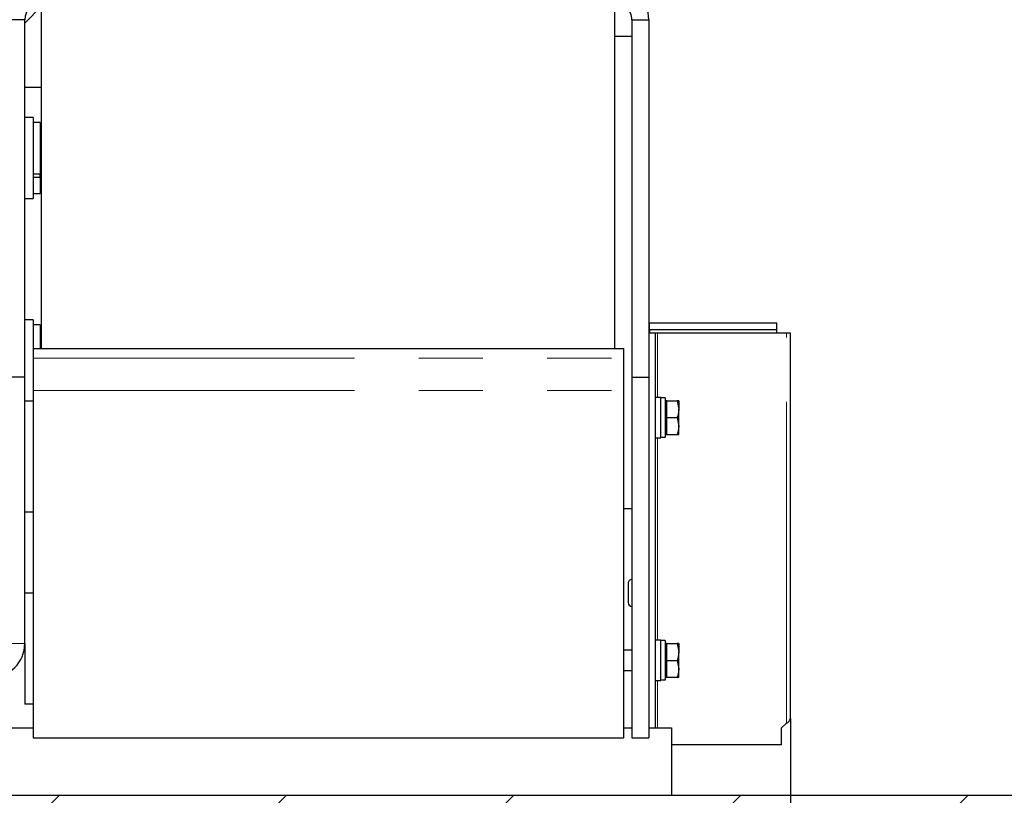
# Model space of a CAD drawing. Units: millimetres. Extents: x 0 to 35670, y -59 to 12615.
# Drawn here: x 22485 to 22777, y 8777 to 9007 of the extents above; entities that cross this region are included whole.
import ezdxf

# ---------------------------------------------------------------- set-up
doc = ezdxf.new("R2010")
doc.units = ezdxf.units.MM
doc.header["$LTSCALE"] = 15
doc.header["$PDSIZE"] = -1
for name, pattern in [('SLD-Linia-ciągła', [0]), ('SLD-Linia-długa-kreska-dwie-kropki', [12.7, 6.35, -1.27, 1.27, -1.27, 1.27, -1.27]), ('SLD-Linia-długa-kreska-kropka', [19.05, 15.24, -1.27, 1.27, -1.27])]:
    doc.linetypes.add(name, pattern=pattern)
doc.layers.add('KRESKOWANIE', color=6, linetype='SLD-Linia-ciągła')
doc.layers.add('WYMIAR', color=90, linetype='SLD-Linia-ciągła')
doc.styles.add('SLDTEXTSTYLE12', font='GOTHIC.TTF', dxfattribs={"width": 0.913})
doc.dimstyles.new('SLDDIMSTYLE1', dxfattribs={"dimtxt": 52.5, "dimasz": 53.34, "dimexe": 0, "dimexo": 0.0625, "dimgap": 13.125, "dimtad": 1, "dimrnd": 1e-09, "dimzin": 12, "dimdsep": 46, "dimtxsty": 'SLDTEXTSTYLE12', "dimsah": 1, "dimcen": 0.09, "dimadec": 0, "dimazin": 3, "dimtfac": 1, "dimtofl": 0, "dimtmove": 0, "dimatfit": 3, "dimfxl": 1, "dimfrac": 2, "dimtolj": 1, "dimtzin": 12, "dimarcsym": 0})

# ---------------------------------------------------------------- blocks, each defined once
blk = doc.blocks.new('SW_HATCH_0')
at = {"layer": 'KRESKOWANIE', "color": 0, "linetype": 'SLD-Linia-ciągła', "lineweight": 18}
for p, q in [((2196.49, -228.18), (2428.62, 3.95)), ((2263.84, -228.18), (2495.97, 3.95)), ((2331.19, -228.18), (2563.32, 3.95)), ((2398.54, -228.18), (2630.67, 3.95)), ((2465.89, -228.18), (2698.02, 3.95))]:
    blk.add_line(p, q, dxfattribs=at)
blk = doc.blocks.new('*D104')
at = {"layer": 'Defpoints', "color": 0}
for p in [(20299.18, 8799.59), (22713.18, 8799.59), (22713.18, 7606.76)]:
    blk.add_point(p, dxfattribs=at)
at = {"layer": 'WYMIAR', "color": 0, "linetype": 'SLD-Linia-ciągła', "lineweight": -2}
for p, q in [((20299.18, 8799.52), (20299.18, 7606.76)), ((22713.18, 8799.52), (22713.18, 7606.76)), ((20352.52, 7606.76), (22659.84, 7606.76))]:
    blk.add_line(p, q, dxfattribs=at)
at = {"layer": 'WYMIAR', "color": 0}
for points in [[(20352.52, 7615.65), (20352.52, 7597.87), (20299.18, 7606.76)], [(22659.84, 7597.87), (22659.84, 7615.65), (22713.18, 7606.76)]]:
    blk.add_solid(points, dxfattribs=at)
at = {"layer": 'WYMIAR', "color": 0, "linetype": 'SLD-Linia-długa-kreska-kropka', "lineweight": 18, "insert": (21506.18, 7673.7), "char_height": 52.5, "attachment_point": 2, "style": 'SLDTEXTSTYLE12'}
blk.add_mtext('\\A1;2414', dxfattribs=at)

msp = doc.modelspace()

# ---------------------------------------------------------------- linework, layer by layer
at = {"color": 7, "linetype": 'SLD-Linia-ciągła', "lineweight": 25}
for p, q in [((22491.181, 8909.292), (22491.181, 9016.276)), ((22661.181, 8909.292), (22661.181, 9016.276)), ((22486.181, 9005.758), (22491.181, 9010.758)), ((22486.181, 9006.758), (22481.181, 9006.758)), ((22486.181, 8900.758), (22486.181, 9006.758)), ((22666.181, 9006.758), (22671.181, 9006.758)), ((22666.181, 9006.758), (22666.181, 8900.758)), ((22671.181, 9006.758), (22671.181, 8900.758)), ((22666.181, 9001.758), (22661.181, 9001.758)), ((22486.181, 8986.758), (22491.181, 8986.758)), ((22488.681, 8977.758), (22486.181, 8977.758)), ((22488.681, 8977.758), (22488.681, 8965.758)), ((22490.781, 8976.308), (22488.681, 8976.308)), ((22490.781, 8976.308), (22490.781, 8960.944)), ((22491.181, 8974.758), (22490.781, 8974.758)), ((22488.681, 8965.758), (22488.681, 8953.758)), ((22490.781, 8960.944), (22488.681, 8960.944)), ((22488.681, 8960.035), (22490.781, 8960.035)), ((22490.781, 8960.035), (22490.781, 8960.811)), ((22490.781, 8960.035), (22490.781, 8955.208)), ((22490.781, 8956.758), (22491.181, 8956.758)), ((22488.681, 8955.208), (22490.781, 8955.208)), ((22486.181, 8953.758), (22488.681, 8953.758)), ((22488.681, 8917.758), (22486.181, 8917.758)), ((22488.681, 8917.758), (22488.681, 8909.292)), ((22490.781, 8916.308), (22488.681, 8916.308)), ((22490.781, 8916.308), (22490.781, 8909.292)), ((22709.181, 8916.758), (22671.431, 8916.758)), ((22671.431, 8914.758), (22671.431, 8916.758)), ((22709.181, 8914.758), (22709.181, 8916.758)), ((22491.181, 8914.758), (22490.781, 8914.758)), ((22673.181, 8913.758), (22671.181, 8913.758)), ((22709.181, 8914.758), (22671.431, 8914.758)), ((22671.431, 8914.758), (22671.431, 8913.758)), ((22673.181, 8796.758), (22673.181, 8913.758)), ((22673.767, 8913.758), (22673.181, 8913.758)), ((22712.01, 8913.758), (22673.767, 8913.758)), ((22709.181, 8913.758), (22709.181, 8914.758)), ((22713.181, 8913.758), (22712.01, 8913.758)), ((22713.181, 8799.586), (22713.181, 8913.758)), ((22488.681, 8909.292), (22663.681, 8909.292)), ((22488.681, 8909.292), (22488.681, 8906.345)), ((22491.181, 8909.292), (22661.181, 8909.292)), ((22663.681, 8909.292), (22663.681, 8906.345)), ((22488.681, 8906.345), (22488.681, 8896.826)), ((22663.681, 8906.345), (22663.681, 8896.826)), ((22486.181, 8900.758), (22481.181, 8900.758)), ((22486.181, 8821.758), (22486.181, 8900.758)), ((22666.181, 8900.758), (22666.181, 8793.758)), ((22666.181, 8900.758), (22671.181, 8900.758)), ((22671.181, 8900.758), (22671.181, 8793.758)), ((22488.681, 8896.826), (22488.681, 8793.758)), ((22663.681, 8896.826), (22663.681, 8793.758)), ((22486.181, 8893.758), (22488.681, 8893.758)), ((22674.781, 8894.758), (22673.181, 8894.758)), ((22674.781, 8882.758), (22674.781, 8894.758)), ((22676.081, 8894.658), (22674.781, 8894.658)), ((22676.081, 8894.658), (22676.081, 8882.867)), ((22676.581, 8893.758), (22676.081, 8893.758)), ((22676.581, 8891.258), (22676.581, 8893.758)), ((22676.581, 8893.758), (22679.635, 8893.758)), ((22679.635, 8893.758), (22680.081, 8891.258)), ((22680.081, 8893.758), (22679.635, 8893.758)), ((22680.081, 8893.758), (22680.081, 8891.258)), ((22676.581, 8888.758), (22676.581, 8891.258)), ((22680.081, 8886.258), (22680.081, 8891.258)), ((22676.581, 8886.258), (22676.581, 8888.758)), ((22676.581, 8888.758), (22679.635, 8888.758)), ((22679.635, 8888.758), (22680.081, 8886.258)), ((22676.081, 8883.758), (22676.581, 8883.758)), ((22676.581, 8883.758), (22676.581, 8886.258)), ((22676.581, 8883.758), (22679.635, 8883.758)), ((22679.635, 8883.758), (22680.081, 8883.758)), ((22680.081, 8883.758), (22680.081, 8886.258)), ((22673.181, 8882.758), (22674.781, 8882.758)), ((22676.081, 8882.867), (22674.781, 8882.867)), ((22488.681, 8860.758), (22486.181, 8860.758)), ((22666.181, 8861.758), (22663.681, 8861.758)), ((22486.181, 8836.758), (22488.681, 8836.758)), ((22674.781, 8822.758), (22673.181, 8822.758)), ((22674.781, 8810.758), (22674.781, 8822.758)), ((22676.081, 8822.658), (22674.781, 8822.658)), ((22676.081, 8822.658), (22676.081, 8810.867)), ((22486.181, 8821.758), (22486.181, 8803.758)), ((22666.181, 8819.758), (22663.681, 8819.758)), ((22676.581, 8821.758), (22676.081, 8821.758)), ((22676.581, 8819.258), (22676.581, 8821.758)), ((22676.581, 8821.758), (22679.635, 8821.758)), ((22679.635, 8821.758), (22680.081, 8819.258)), ((22680.081, 8821.758), (22679.635, 8821.758)), ((22680.081, 8821.758), (22680.081, 8819.258)), ((22676.581, 8816.758), (22676.581, 8819.258)), ((22676.581, 8814.258), (22676.581, 8816.758)), ((22676.581, 8816.758), (22679.635, 8816.758)), ((22679.635, 8816.758), (22680.081, 8814.258)), ((22680.081, 8814.258), (22680.081, 8819.258)), ((22663.681, 8813.758), (22666.181, 8813.758)), ((22676.581, 8811.758), (22676.581, 8814.258)), ((22680.081, 8811.758), (22680.081, 8814.258)), ((22673.181, 8810.758), (22674.781, 8810.758)), ((22676.081, 8810.867), (22674.781, 8810.867)), ((22676.081, 8811.758), (22676.581, 8811.758)), ((22676.581, 8811.758), (22679.635, 8811.758)), ((22679.635, 8811.758), (22680.081, 8811.758)), ((22488.681, 8803.758), (22486.181, 8803.758)), ((22471.181, 8796.758), (22488.681, 8796.758)), ((22663.681, 8796.758), (22666.181, 8796.758)), ((22671.181, 8796.758), (22677.931, 8796.758)), ((22677.931, 8796.758), (22677.931, 8776.758)), ((22710.596, 8796.758), (22712.01, 8798.172)), ((22710.596, 8791.758), (22710.596, 8796.758)), ((22488.681, 8793.758), (22663.681, 8793.758)), ((22666.181, 8793.758), (22671.181, 8793.758)), ((22710.596, 8791.758), (22677.931, 8791.758)), ((20067.845, 8776.758), (23293.181, 8776.758))]:
    msp.add_line(p, q, dxfattribs=at)
at = {"color": 7, "linetype": 'SLD-Linia-długa-kreska-dwie-kropki', "lineweight": 18}
for p, q in [((22673.767, 8894.758), (22673.767, 8913.758)), ((22712.01, 8798.172), (22712.01, 8913.758)), ((22488.681, 8906.345), (22663.681, 8906.345)), ((22488.681, 8896.826), (22663.681, 8896.826)), ((22673.767, 8822.758), (22673.767, 8882.758)), ((22486.181, 8821.758), (22481.181, 8821.758)), ((22673.767, 8796.758), (22673.767, 8810.758))]:
    msp.add_line(p, q, dxfattribs=at)
at = {"color": 7, "linetype": 'SLD-Linia-ciągła', "lineweight": 25, "flags": 128}
msp.add_lwpolyline([(22666.181, 8840.758), (22665.965, 8840.732), (22665.759, 8840.665), (22665.568, 8840.56), (22665.402, 8840.42), (22665.266, 8840.25), (22665.164, 8840.058), (22665.102, 8839.849), (22665.081, 8839.633), (22665.081, 8839.414), (22665.081, 8838.791), (22665.081, 8837.858), (22665.081, 8836.758), (22665.081, 8835.658), (22665.081, 8834.725), (22665.081, 8834.102), (22665.081, 8833.883)], dxfattribs=at)
at = {"color": 7, "linetype": 'SLD-Linia-ciągła', "lineweight": 25}
for centre, radius, start, end in [((22491.181, 9006.758), 10, 89.9992, 180.0008), ((22661.181, 9006.758), 10, 0.0009, 90.00047), ((22491.181, 9006.758), 5, 89.99973, 179.99891), ((22661.181, 9006.758), 5, 359.99954, 90.00183), ((22666.207, 8833.883), 1.125, 180.0007, 268.71622), ((22476.181, 8821.758), 10, 270.00084, 359.99984), ((22711.429, 8799.845), 1.771, 289.12602, 351.59332)]:
    msp.add_arc(centre, radius, start, end, dxfattribs=at)
for points, knots in [([(22680.081, 8891.258), (22680.081, 8891.199), (22680.075, 8890.351), (22679.847, 8889.526), (22679.635, 8888.758)], [0, 0, 0, 0, 0.069925, 1, 1, 1, 1]), ([(22680.081, 8886.258), (22680.081, 8886.199), (22680.075, 8885.351), (22679.847, 8884.526), (22679.635, 8883.758)], [0, 0, 0, 0, 0.069925, 1, 1, 1, 1]), ([(22680.081, 8819.258), (22680.081, 8819.199), (22680.075, 8818.351), (22679.847, 8817.526), (22679.635, 8816.758)], [0, 0, 0, 0, 0.0699266, 1, 1, 1, 1]), ([(22680.081, 8814.258), (22680.081, 8814.199), (22680.075, 8813.351), (22679.847, 8812.526), (22679.635, 8811.758)], [0, 0, 0, 0, 0.06992338, 1, 1, 1, 1])]:
    msp.add_open_spline(points, degree=3, knots=knots, dxfattribs=at)

# ---------------------------------------------------------------- block references
at = {"layer": 'KRESKOWANIE', "color": 6, "linetype": 'SLD-Linia-ciągła', "lineweight": 18}
msp.add_blockref('SW_HATCH_0', (20067.845, 8772.812), dxfattribs=at)

# ---------------------------------------------------------------- dimensions: what is measured, and where the dimension line sits
at = {"layer": 'WYMIAR', "color": 3, "linetype": 'SLD-Linia-ciągła', "lineweight": 18}
dim = msp.add_linear_dim(base=(22713.181, 7606.758), p1=(20299.181, 8799.586), p2=(22713.181, 8799.586), dimstyle='SLDDIMSTYLE1', dxfattribs=at)
dim.commit()
dim.dimension.update_dxf_attribs({"geometry": '*D104', "text_midpoint": (21506.181, 7606.758), "dimtype": 160})

doc.saveas('drawing.dxf')
